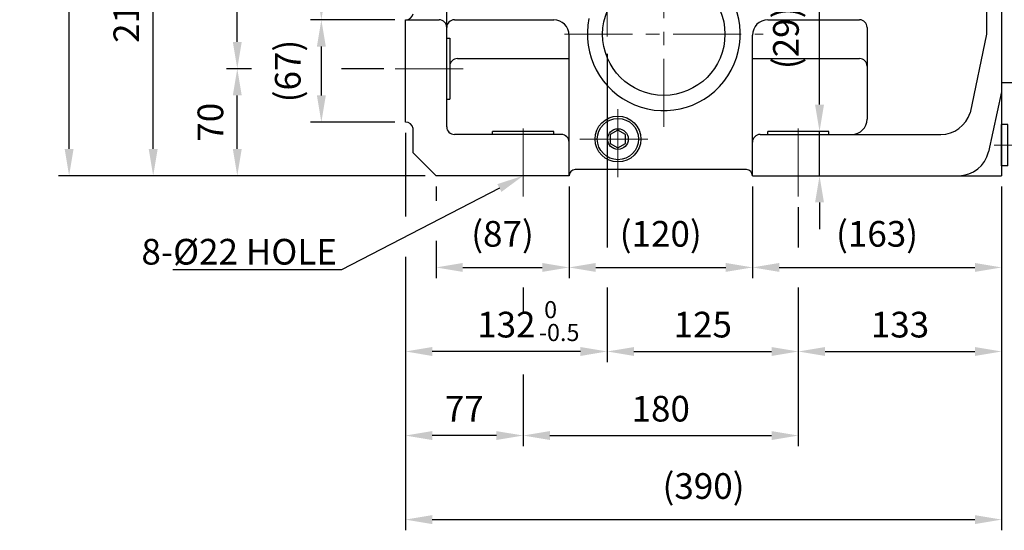
# Model space of a CAD drawing. Units: millimetres. Extents: x 354 to 3185, y 145 to 2147.
# Drawn here: x 1576 to 2220, y 654 to 989 of the extents above; entities that cross this region are included whole.
import ezdxf
from ezdxf import colors
from ezdxf.entities.mleader import LeaderData, LeaderLine
from ezdxf.math import Vec2, Vec3

# ---------------------------------------------------------------- set-up
doc = ezdxf.new("R2010")
doc.units = ezdxf.units.MM
doc.header["$LTSCALE"] = 0.2
doc.linetypes.add('CENTER', pattern=[50.8, 31.75, -6.35, 6.35, -6.35])
doc.layers.add('글씨', color=2, linetype='Continuous', lineweight=13)
doc.layers.add('중심선', color=1, linetype='CENTER', lineweight=13)
for name, color, linetype in [('외형선', 3, 'Continuous'), ('윤곽선', 2, 'Continuous'), ('치수선', 1, 'Continuous')]:
    doc.layers.add(name, color=color, linetype=linetype)
doc.styles.add('ROMANS', font='romans.shx', dxfattribs={"width": 0.8, "bigfont": 'whgtxt.shx'})
doc.dimstyles.new('ISO-25$0', dxfattribs={"dimscale": 7, "dimtxt": 2.4, "dimasz": 2.5, "dimexe": 1, "dimexo": 1, "dimgap": 1, "dimtad": 1, "dimdec": 4, "dimdsep": 46, "dimtxsty": 'ROMANS', "dimcen": 0, "dimclrd": 2, "dimclre": 2, "dimclrt": 1, "dimadec": 4, "dimazin": 2, "dimtfac": 1, "dimtdec": 4, "dimtmove": 0, "dimatfit": 3, "dimfxl": 0, "dimarcsym": 0})

# ---------------------------------------------------------------- blocks, each defined once
blk = doc.blocks.new('*D36')
at = {"layer": 'Defpoints', "color": 0, "transparency": 16777216}
for p in [(1960.12, 973.29), (2085.12, 872.99), (2085.12, 771.49)]:
    blk.add_point(p, dxfattribs=at)
at = {"layer": '치수선', "color": 2, "lineweight": -2, "transparency": 16777216}
for p, q in [((1960.12, 966.29), (1960.12, 839.61)), ((2085.12, 865.99), (2085.12, 839.61)), ((1960.12, 813.36), (1960.12, 764.49)), ((2085.12, 813.36), (2085.12, 764.49)), ((1977.62, 771.49), (2067.62, 771.49))]:
    blk.add_line(p, q, dxfattribs=at)
at = {"layer": '치수선', "color": 2, "transparency": 16777216}
for points in [[(1977.62, 774.4), (1977.62, 768.57), (1960.12, 771.49)], [(2067.62, 774.4), (2067.62, 768.57), (2085.12, 771.49)]]:
    blk.add_solid(points, dxfattribs=at)
at = {"layer": '치수선', "color": 1, "transparency": 16777216, "insert": (2022.62, 786.89), "char_height": 16.8, "attachment_point": 5, "style": 'ROMANS', "bg_fill": 3, "box_fill_scale": 1.1, "bg_fill_color": 256, "bg_fill_true_color": 13158600, "bg_fill_transparency": 0}
blk.add_mtext('125', dxfattribs=at)
blk = doc.blocks.new('*D37')
at = {"layer": 'Defpoints', "color": 0, "transparency": 16777216}
for p in [(1905.12, 872.99), (2085.12, 872.99), (2085.12, 716.49)]:
    blk.add_point(p, dxfattribs=at)
at = {"layer": '치수선', "color": 2, "lineweight": -2, "transparency": 16777216}
for p, q in [((2085.12, 865.99), (2085.12, 839.61)), ((1905.12, 813.36), (1905.12, 797.67)), ((2085.12, 813.36), (2085.12, 709.49)), ((1905.12, 756.42), (1905.12, 709.49)), ((1922.62, 716.49), (2067.62, 716.49))]:
    blk.add_line(p, q, dxfattribs=at)
at = {"layer": '치수선', "color": 2, "transparency": 16777216}
for points in [[(1922.62, 719.4), (1922.62, 713.57), (1905.12, 716.49)], [(2067.62, 719.4), (2067.62, 713.57), (2085.12, 716.49)]]:
    blk.add_solid(points, dxfattribs=at)
at = {"layer": '치수선', "color": 1, "transparency": 16777216, "insert": (1995.12, 731.89), "char_height": 16.8, "attachment_point": 5, "style": 'ROMANS', "bg_fill": 3, "box_fill_scale": 1.1, "bg_fill_color": 256, "bg_fill_true_color": 13158600, "bg_fill_transparency": 0}
blk.add_mtext('180', dxfattribs=at)
blk = doc.blocks.new('*D23')
at = {"layer": 'Defpoints', "color": 0, "transparency": 16777216}
for p in [(1828.12, 921.49), (2218.12, 886.49), (2218.12, 661.49)]:
    blk.add_point(p, dxfattribs=at)
at = {"layer": '치수선', "color": 2, "lineweight": -2, "transparency": 16777216}
for p, q in [((1828.12, 914.49), (1828.12, 859.76)), ((2218.12, 879.49), (2218.12, 654.49)), ((1828.12, 833.51), (1828.12, 654.49)), ((1845.62, 661.49), (2200.62, 661.49))]:
    blk.add_line(p, q, dxfattribs=at)
at = {"layer": '치수선', "color": 2, "transparency": 16777216}
for points in [[(1845.62, 664.4), (1845.62, 658.57), (1828.12, 661.49)], [(2200.62, 664.4), (2200.62, 658.57), (2218.12, 661.49)]]:
    blk.add_solid(points, dxfattribs=at)
at = {"layer": '치수선', "color": 1, "transparency": 16777216, "insert": (2023.12, 681.29), "char_height": 16.8, "attachment_point": 5, "style": 'ROMANS', "bg_fill": 3, "box_fill_scale": 1.1, "bg_fill_color": 256, "bg_fill_true_color": 13158600, "bg_fill_transparency": 0}
blk.add_mtext('(390)', dxfattribs=at)
blk = doc.blocks.new('*D24')
at = {"layer": 'Defpoints', "color": 0, "transparency": 16777216}
for p in [(1608.12, 1230.49), (1878.12, 1230.49), (1848.12, 886.49)]:
    blk.add_point(p, dxfattribs=at)
at = {"layer": '치수선', "color": 2, "lineweight": -2, "transparency": 16777216}
for p, q in [((1871.12, 1230.49), (1601.12, 1230.49)), ((1608.12, 903.99), (1608.12, 1212.99)), ((1841.12, 886.49), (1601.12, 886.49))]:
    blk.add_line(p, q, dxfattribs=at)
at = {"layer": '치수선', "color": 2, "transparency": 16777216}
for points in [[(1605.21, 1212.99), (1611.04, 1212.99), (1608.12, 1230.49)], [(1605.21, 903.99), (1611.04, 903.99), (1608.12, 886.49)]]:
    blk.add_solid(points, dxfattribs=at)
at = {"layer": '치수선', "color": 1, "transparency": 16777216, "insert": (1588.32, 1058.49), "char_height": 16.8, "attachment_point": 5, "rotation": 90, "style": 'ROMANS', "bg_fill": 3, "box_fill_scale": 1.1, "bg_fill_color": 256, "bg_fill_true_color": 13158600, "bg_fill_transparency": 0}
blk.add_mtext('(344)', dxfattribs=at)
blk = doc.blocks.new('*D38')
at = {"layer": 'Defpoints', "color": 0, "transparency": 16777216}
for p in [(1663.12, 1098.49), (1768.41, 1098.49), (1848.12, 886.49)]:
    blk.add_point(p, dxfattribs=at)
at = {"layer": '치수선', "color": 2, "lineweight": -2, "transparency": 16777216}
for p, q in [((1705, 1098.49), (1656.12, 1098.49)), ((1761.41, 1098.49), (1731.25, 1098.49)), ((1663.12, 903.99), (1663.12, 1080.99)), ((1841.12, 886.49), (1656.12, 886.49))]:
    blk.add_line(p, q, dxfattribs=at)
at = {"layer": '치수선', "color": 2, "transparency": 16777216}
for points in [[(1660.21, 1080.99), (1666.04, 1080.99), (1663.12, 1098.49)], [(1660.21, 903.99), (1666.04, 903.99), (1663.12, 886.49)]]:
    blk.add_solid(points, dxfattribs=at)
at = {"layer": '치수선', "color": 1, "transparency": 16777216, "insert": (1647.72, 992.49), "char_height": 16.8, "attachment_point": 5, "rotation": 90, "style": 'ROMANS', "bg_fill": 3, "box_fill_scale": 1.1, "bg_fill_color": 256, "bg_fill_true_color": 13158600, "bg_fill_transparency": 0}
blk.add_mtext('212', dxfattribs=at)
blk = doc.blocks.new('*D39')
at = {"layer": 'Defpoints', "color": 0, "transparency": 16777216}
for p in [(1718.12, 956.49), (1820.97, 956.49), (1848.12, 886.49)]:
    blk.add_point(p, dxfattribs=at)
at = {"layer": '치수선', "color": 2, "lineweight": -2, "transparency": 16777216}
for p, q in [((1727.4, 956.49), (1711.12, 956.49)), ((1813.97, 956.49), (1786.25, 956.49)), ((1718.12, 903.99), (1718.12, 938.99)), ((1841.12, 886.49), (1711.12, 886.49))]:
    blk.add_line(p, q, dxfattribs=at)
at = {"layer": '치수선', "color": 2, "transparency": 16777216}
for points in [[(1715.21, 938.99), (1721.04, 938.99), (1718.12, 956.49)], [(1715.21, 903.99), (1721.04, 903.99), (1718.12, 886.49)]]:
    blk.add_solid(points, dxfattribs=at)
at = {"layer": '치수선', "color": 1, "transparency": 16777216, "insert": (1702.72, 921.49), "char_height": 16.8, "attachment_point": 5, "rotation": 90, "style": 'ROMANS', "bg_fill": 3, "box_fill_scale": 1.1, "bg_fill_color": 256, "bg_fill_true_color": 13158600, "bg_fill_transparency": 0}
blk.add_mtext('70', dxfattribs=at)
blk = doc.blocks.new('*D40')
at = {"layer": 'Defpoints', "color": 0, "transparency": 16777216}
for p in [(1718.12, 1189.49), (1819.3, 1189.49), (1820.97, 956.49)]:
    blk.add_point(p, dxfattribs=at)
at = {"layer": '치수선', "color": 2, "lineweight": -2, "transparency": 16777216}
for p, q in [((1727.4, 1189.49), (1711.12, 1189.49)), ((1812.3, 1189.49), (1786.25, 1189.49)), ((1718.12, 973.99), (1718.12, 1171.99)), ((1727.4, 956.49), (1711.12, 956.49)), ((1813.97, 956.49), (1786.25, 956.49))]:
    blk.add_line(p, q, dxfattribs=at)
at = {"layer": '치수선', "color": 2, "transparency": 16777216}
for points in [[(1715.21, 1171.99), (1721.04, 1171.99), (1718.12, 1189.49)], [(1715.21, 973.99), (1721.04, 973.99), (1718.12, 956.49)]]:
    blk.add_solid(points, dxfattribs=at)
at = {"layer": '치수선', "color": 1, "transparency": 16777216, "insert": (1702.72, 1072.99), "char_height": 16.8, "attachment_point": 5, "rotation": 90, "style": 'ROMANS', "bg_fill": 3, "box_fill_scale": 1.1, "bg_fill_color": 256, "bg_fill_true_color": 13158600, "bg_fill_transparency": 0}
blk.add_mtext('233', dxfattribs=at)
blk = doc.blocks.new('*D47')
at = {"layer": 'Defpoints', "color": 0, "transparency": 16777216}
for p in [(1773.12, 988.49), (1828.12, 988.49), (1828.12, 921.49)]:
    blk.add_point(p, dxfattribs=at)
at = {"layer": '치수선', "color": 2, "lineweight": -2, "transparency": 16777216}
for p, q in [((1821.12, 988.49), (1766.12, 988.49)), ((1773.12, 938.99), (1773.12, 970.99)), ((1821.12, 921.49), (1766.12, 921.49))]:
    blk.add_line(p, q, dxfattribs=at)
at = {"layer": '치수선', "color": 2, "transparency": 16777216}
for points in [[(1770.21, 970.99), (1776.04, 970.99), (1773.12, 988.49)], [(1770.21, 938.99), (1776.04, 938.99), (1773.12, 921.49)]]:
    blk.add_solid(points, dxfattribs=at)
at = {"layer": '치수선', "color": 1, "transparency": 16777216, "insert": (1753.32, 954.99), "char_height": 16.8, "attachment_point": 5, "rotation": 90, "style": 'ROMANS', "bg_fill": 3, "box_fill_scale": 1.1, "bg_fill_color": 256, "bg_fill_true_color": 13158600, "bg_fill_transparency": 0}
blk.add_mtext('(67)', dxfattribs=at)
blk = doc.blocks.new('*D48')
at = {"layer": 'Defpoints', "color": 0, "transparency": 16777216}
for p in [(1773.12, 1160.49), (1828.12, 1160.49), (1828.12, 988.49)]:
    blk.add_point(p, dxfattribs=at)
at = {"layer": '치수선', "color": 2, "lineweight": -2, "transparency": 16777216}
for p, q in [((1821.12, 1160.49), (1766.12, 1160.49)), ((1773.12, 1005.99), (1773.12, 1142.99)), ((1821.12, 988.49), (1766.12, 988.49))]:
    blk.add_line(p, q, dxfattribs=at)
at = {"layer": '치수선', "color": 2, "transparency": 16777216}
for points in [[(1770.21, 1142.99), (1776.04, 1142.99), (1773.12, 1160.49)], [(1770.21, 1005.99), (1776.04, 1005.99), (1773.12, 988.49)]]:
    blk.add_solid(points, dxfattribs=at)
at = {"layer": '치수선', "color": 1, "transparency": 16777216, "insert": (1753.32, 1074.49), "char_height": 16.8, "attachment_point": 5, "rotation": 90, "style": 'ROMANS', "bg_fill": 3, "box_fill_scale": 1.1, "bg_fill_color": 256, "bg_fill_true_color": 13158600, "bg_fill_transparency": 0}
blk.add_mtext('(172)', dxfattribs=at)
blk = doc.blocks.new('*D50')
at = {"layer": 'Defpoints', "color": 0, "transparency": 16777216}
for p in [(1828.12, 921.49), (1905.12, 872.99), (1828.12, 716.49)]:
    blk.add_point(p, dxfattribs=at)
at = {"layer": '치수선', "color": 2, "lineweight": -2, "transparency": 16777216}
for p, q in [((1828.12, 914.49), (1828.12, 859.76)), ((1828.12, 833.51), (1828.12, 709.49)), ((1905.12, 813.36), (1905.12, 797.67)), ((1905.12, 756.42), (1905.12, 709.49)), ((1887.62, 716.49), (1845.62, 716.49))]:
    blk.add_line(p, q, dxfattribs=at)
at = {"layer": '치수선', "color": 2, "transparency": 16777216}
for points in [[(1845.62, 719.4), (1845.62, 713.57), (1828.12, 716.49)], [(1887.62, 719.4), (1887.62, 713.57), (1905.12, 716.49)]]:
    blk.add_solid(points, dxfattribs=at)
at = {"layer": '치수선', "color": 1, "transparency": 16777216, "insert": (1866.62, 731.89), "char_height": 16.8, "attachment_point": 5, "style": 'ROMANS', "bg_fill": 3, "box_fill_scale": 1.1, "bg_fill_color": 256, "bg_fill_true_color": 13158600, "bg_fill_transparency": 0}
blk.add_mtext('77', dxfattribs=at)
blk = doc.blocks.new('*D51')
at = {"layer": 'Defpoints', "color": 0, "transparency": 16777216}
for p in [(1848.12, 886.49), (1935.12, 886.49), (1935.12, 826.49)]:
    blk.add_point(p, dxfattribs=at)
at = {"layer": '치수선', "color": 2, "lineweight": -2, "transparency": 16777216}
for p, q in [((1848.12, 879.49), (1848.12, 870.11)), ((1935.12, 879.49), (1935.12, 819.49)), ((1848.12, 843.86), (1848.12, 819.49)), ((1865.62, 826.49), (1917.62, 826.49))]:
    blk.add_line(p, q, dxfattribs=at)
at = {"layer": '치수선', "color": 2, "transparency": 16777216}
for points in [[(1865.62, 829.4), (1865.62, 823.57), (1848.12, 826.49)], [(1917.62, 829.4), (1917.62, 823.57), (1935.12, 826.49)]]:
    blk.add_solid(points, dxfattribs=at)
at = {"layer": '치수선', "color": 1, "transparency": 16777216, "insert": (1891.62, 846.29), "char_height": 16.8, "attachment_point": 5, "style": 'ROMANS', "bg_fill": 3, "box_fill_scale": 1.1, "bg_fill_color": 256, "bg_fill_true_color": 13158600, "bg_fill_transparency": 0}
blk.add_mtext('(87)', dxfattribs=at)
blk = doc.blocks.new('*D52')
at = {"layer": 'Defpoints', "color": 0, "transparency": 16777216}
for p in [(1935.12, 886.49), (2055.12, 886.49), (2055.12, 826.49)]:
    blk.add_point(p, dxfattribs=at)
at = {"layer": '치수선', "color": 2, "lineweight": -2, "transparency": 16777216}
for p, q in [((1935.12, 879.49), (1935.12, 819.49)), ((2055.12, 879.49), (2055.12, 819.49)), ((1952.62, 826.49), (2037.62, 826.49))]:
    blk.add_line(p, q, dxfattribs=at)
at = {"layer": '치수선', "color": 2, "transparency": 16777216}
for points in [[(1952.62, 829.4), (1952.62, 823.57), (1935.12, 826.49)], [(2037.62, 829.4), (2037.62, 823.57), (2055.12, 826.49)]]:
    blk.add_solid(points, dxfattribs=at)
at = {"layer": '치수선', "color": 1, "transparency": 16777216, "insert": (1995.12, 846.29), "char_height": 16.8, "attachment_point": 5, "style": 'ROMANS', "bg_fill": 3, "box_fill_scale": 1.1, "bg_fill_color": 256, "bg_fill_true_color": 13158600, "bg_fill_transparency": 0}
blk.add_mtext('(120)', dxfattribs=at)
blk = doc.blocks.new('*D53')
at = {"layer": 'Defpoints', "color": 0, "transparency": 16777216}
for p in [(2055.12, 886.49), (2218.12, 886.49), (2218.12, 826.49)]:
    blk.add_point(p, dxfattribs=at)
at = {"layer": '치수선', "color": 2, "lineweight": -2, "transparency": 16777216}
for p, q in [((2055.12, 879.49), (2055.12, 819.49)), ((2218.12, 879.49), (2218.12, 819.49)), ((2072.62, 826.49), (2200.62, 826.49))]:
    blk.add_line(p, q, dxfattribs=at)
at = {"layer": '치수선', "color": 2, "transparency": 16777216}
for points in [[(2072.62, 829.4), (2072.62, 823.57), (2055.12, 826.49)], [(2200.62, 829.4), (2200.62, 823.57), (2218.12, 826.49)]]:
    blk.add_solid(points, dxfattribs=at)
at = {"layer": '치수선', "color": 1, "transparency": 16777216, "insert": (2136.62, 846.29), "char_height": 16.8, "attachment_point": 5, "style": 'ROMANS', "bg_fill": 3, "box_fill_scale": 1.1, "bg_fill_color": 256, "bg_fill_true_color": 13158600, "bg_fill_transparency": 0}
blk.add_mtext('(163)', dxfattribs=at)
blk = doc.blocks.new('*D54')
at = {"layer": 'Defpoints', "color": 0, "transparency": 16777216}
for p in [(1960.12, 973.29), (1828.12, 921.49), (1828.12, 771.49)]:
    blk.add_point(p, dxfattribs=at)
at = {"layer": '치수선', "color": 2, "lineweight": -2, "transparency": 16777216}
for p, q in [((1960.12, 966.29), (1960.12, 839.61)), ((1828.12, 914.49), (1828.12, 859.76)), ((1828.12, 833.51), (1828.12, 764.49)), ((1960.12, 813.36), (1960.12, 764.49)), ((1942.62, 771.49), (1845.62, 771.49))]:
    blk.add_line(p, q, dxfattribs=at)
at = {"layer": '치수선', "color": 2, "transparency": 16777216}
for points in [[(1845.62, 774.4), (1845.62, 768.57), (1828.12, 771.49)], [(1942.62, 774.4), (1942.62, 768.57), (1960.12, 771.49)]]:
    blk.add_solid(points, dxfattribs=at)
at = {"layer": '치수선', "color": 1, "transparency": 16777216, "insert": (1894.12, 786.89), "char_height": 16.8, "attachment_point": 5, "style": 'ROMANS', "bg_fill": 3, "box_fill_scale": 1.1, "bg_fill_color": 256, "bg_fill_true_color": 13158600, "bg_fill_transparency": 0}
blk.add_mtext('132', dxfattribs=at)
blk = doc.blocks.new('*D55')
at = {"layer": 'Defpoints', "color": 0, "transparency": 16777216}
for p in [(2218.12, 886.49), (2085.12, 872.99), (2218.12, 771.49)]:
    blk.add_point(p, dxfattribs=at)
at = {"layer": '치수선', "color": 2, "lineweight": -2, "transparency": 16777216}
for p, q in [((2218.12, 879.49), (2218.12, 764.49)), ((2085.12, 865.99), (2085.12, 839.61)), ((2085.12, 813.36), (2085.12, 764.49)), ((2102.62, 771.49), (2200.62, 771.49))]:
    blk.add_line(p, q, dxfattribs=at)
at = {"layer": '치수선', "color": 2, "transparency": 16777216}
for points in [[(2102.62, 774.4), (2102.62, 768.57), (2085.12, 771.49)], [(2200.62, 774.4), (2200.62, 768.57), (2218.12, 771.49)]]:
    blk.add_solid(points, dxfattribs=at)
at = {"layer": '치수선', "color": 1, "transparency": 16777216, "insert": (2151.62, 786.89), "char_height": 16.8, "attachment_point": 5, "style": 'ROMANS', "bg_fill": 3, "box_fill_scale": 1.1, "bg_fill_color": 256, "bg_fill_true_color": 13158600, "bg_fill_transparency": 0}
blk.add_mtext('133', dxfattribs=at)
blk = doc.blocks.new('DRAIN PLUG-1_2-EA')
at = {"layer": '외형선'}
for p, q in [((-4, 13.5), (-4, -13.5)), ((-4, 13.5), (0, 13.5)), ((0, 13.5), (0, -13.5)), ((-4, -13.5), (0, -13.5))]:
    blk.add_line(p, q, dxfattribs=at)
at = {"layer": '중심선', "ltscale": 7}
blk.add_line((-9, 0), (5, 0), dxfattribs=at)
blk = doc.blocks.new('*D26')
at = {"layer": 'Defpoints', "color": 0, "transparency": 16777216}
for p in [(2098.99, 915.49), (2105.12, 915.49), (2098.99, 886.49)]:
    blk.add_point(p, dxfattribs=at)
at = {"layer": '치수선', "color": 2, "lineweight": -2, "transparency": 16777216}
for p, q in [((2098.99, 932.99), (2098.99, 1002.89)), ((2098.12, 915.49), (2091.99, 915.49)), ((2098.99, 886.49), (2098.99, 915.49)), ((2098.99, 868.99), (2098.99, 851.49))]:
    blk.add_line(p, q, dxfattribs=at)
at = {"layer": '치수선', "color": 2, "transparency": 16777216}
for points in [[(2096.08, 932.99), (2101.91, 932.99), (2098.99, 915.49)], [(2096.08, 868.99), (2101.91, 868.99), (2098.99, 886.49)]]:
    blk.add_solid(points, dxfattribs=at)
at = {"layer": '치수선', "color": 1, "transparency": 16777216, "insert": (2079.19, 976.69), "char_height": 16.8, "attachment_point": 5, "rotation": 90, "style": 'ROMANS', "bg_fill": 3, "box_fill_scale": 1.1, "bg_fill_color": 256, "bg_fill_true_color": 13158600, "bg_fill_transparency": 0}
blk.add_mtext('(29)', dxfattribs=at)
blk = doc.blocks.new('*D57')
at = {"layer": 'Defpoints', "color": 0, "transparency": 16777216}
for p in [(2331.62, 947.59), (2470.6, 947.59), (2218.12, 886.49)]:
    blk.add_point(p, dxfattribs=at)
at = {"layer": '치수선', "color": 2, "lineweight": -2, "transparency": 16777216}
for p, q in [((2470.6, 965.09), (2470.6, 982.59)), ((2338.62, 947.59), (2477.6, 947.59)), ((2470.6, 947.59), (2470.6, 930.09)), ((2470.6, 930.09), (2470.6, 903.99)), ((2470.6, 886.49), (2470.6, 903.99)), ((2247.22, 886.49), (2477.6, 886.49)), ((2470.6, 886.49), (2470.6, 779.89)), ((2470.6, 868.99), (2470.6, 851.49))]:
    blk.add_line(p, q, dxfattribs=at)
at = {"layer": '치수선', "color": 2, "transparency": 16777216}
for points in [[(2467.68, 965.09), (2473.51, 965.09), (2470.6, 947.59)], [(2467.68, 868.99), (2473.51, 868.99), (2470.6, 886.49)]]:
    blk.add_solid(points, dxfattribs=at)
at = {"layer": '치수선', "color": 1, "transparency": 16777216, "insert": (2450.8, 815.69), "char_height": 16.8, "attachment_point": 5, "rotation": 90, "style": 'ROMANS', "bg_fill": 3, "box_fill_scale": 1.1, "bg_fill_color": 256, "bg_fill_true_color": 13158600, "bg_fill_transparency": 0}
blk.add_mtext('(61.1)', dxfattribs=at)
blk = doc.blocks.new('HEX BOLT-M12')
at = {"layer": '외형선', "linetype": 'Continuous'}
for p, q in [((835.86, 350.41), (835.86, 328.47)), ((842.52, 344.93), (835.86, 344.93)), ((843.36, 347.67), (843.36, 331.22)), ((842.52, 333.96), (835.86, 333.96))]:
    blk.add_line(p, q, dxfattribs=at)
blk.add_lwpolyline([(835.86, 350.41), (842.52, 350.41, -0.309401), (842.52, 344.93, -0.154701), (842.52, 333.96, -0.309401), (842.52, 328.47), (835.86, 328.47)], format="xyb", dxfattribs=at)
blk = doc.blocks.new('212F-3.7-2')
at = {"layer": '외형선'}
for p, q in [((2344.64, 1773.01), (2332.64, 1773.01)), ((2344.64, 1523.01), (2344.64, 1773.01)), ((2266.64, 1768.01), (2254.64, 1768.01)), ((2254.64, 1523.01), (2254.64, 1768.01)), ((2269.64, 1526.01), (2269.64, 1765.01)), ((2329.64, 1770.01), (2329.64, 1526.01)), ((2324.64, 1758.01), (2273.64, 1758.01)), ((2319.64, 1708.01), (2279.64, 1708.01)), ((2324.64, 1653.01), (2274.64, 1653.01)), ((2324.64, 1643.01), (2274.64, 1643.01)), ((2319.64, 1588.01), (2279.64, 1588.01)), ((2324.64, 1538.01), (2273.64, 1538.01)), ((2254.64, 1523.01), (2266.64, 1523.01)), ((2344.64, 1523.01), (2332.64, 1523.01))]:
    blk.add_line(p, q, dxfattribs=at)
at = {"layer": '외형선', "linetype": 'Continuous'}
for p, q in [((2269.64, 1713.28), (2269.64, 1734.78)), ((2269.64, 1734.78), (2272.64, 1734.78)), ((2272.64, 1713.28), (2272.64, 1734.78)), ((2326.64, 1713.28), (2326.64, 1734.78)), ((2326.64, 1734.78), (2329.64, 1734.78)), ((2329.64, 1713.28), (2329.64, 1734.78)), ((2316.64, 1715.8), (2316.64, 1732.25)), ((2317.49, 1729.51), (2325.79, 1729.51)), ((2325.79, 1729.51), (2317.49, 1729.51)), ((2326.64, 1732.25), (2326.64, 1718.54)), ((2326.64, 1715.8), (2326.64, 1732.25)), ((2269.64, 1725.61), (2272.64, 1724.94)), ((2272.64, 1722.31), (2269.64, 1722.98)), ((2326.64, 1725.61), (2329.64, 1724.94)), ((2329.64, 1722.31), (2326.64, 1722.98)), ((2269.64, 1713.28), (2272.64, 1713.28)), ((2317.49, 1718.54), (2325.79, 1718.54)), ((2325.79, 1718.54), (2317.49, 1718.54)), ((2326.64, 1713.28), (2329.64, 1713.28)), ((2269.64, 1561.25), (2269.64, 1582.75)), ((2269.64, 1582.75), (2272.64, 1582.75)), ((2272.64, 1561.25), (2272.64, 1582.75)), ((2316.64, 1563.77), (2316.64, 1580.23)), ((2326.64, 1561.25), (2326.64, 1582.75)), ((2326.64, 1582.75), (2329.64, 1582.75)), ((2326.64, 1580.23), (2326.64, 1566.51)), ((2326.64, 1563.77), (2326.64, 1580.23)), ((2329.64, 1561.25), (2329.64, 1582.75)), ((2269.64, 1573.58), (2272.64, 1572.91)), ((2317.49, 1577.48), (2325.79, 1577.48)), ((2325.79, 1577.48), (2317.49, 1577.48)), ((2326.64, 1573.58), (2329.64, 1572.91)), ((2272.64, 1570.28), (2269.64, 1570.95)), ((2317.49, 1566.51), (2325.79, 1566.51)), ((2325.79, 1566.51), (2317.49, 1566.51)), ((2329.64, 1570.28), (2326.64, 1570.95)), ((2269.64, 1561.25), (2272.64, 1561.25)), ((2326.64, 1561.25), (2329.64, 1561.25))]:
    blk.add_line(p, q, dxfattribs=at)
for points in [[(2317.49, 1713.06, -0.309401), (2317.49, 1718.54, -0.154701), (2317.49, 1729.51, -0.309401), (2317.49, 1735), (2325.79, 1735)], [(2317.49, 1713.06), (2325.79, 1713.06, 0.309401), (2325.79, 1718.54, 0.154701), (2325.79, 1729.51, 0.309401), (2325.79, 1735), (2317.49, 1735)], [(2317.49, 1561.03, -0.309401), (2317.49, 1566.51, -0.154701), (2317.49, 1577.48, -0.309401), (2317.49, 1582.97), (2325.79, 1582.97)], [(2317.49, 1561.03), (2325.79, 1561.03, 0.309401), (2325.79, 1566.51, 0.154701), (2325.79, 1577.48, 0.309401), (2325.79, 1582.97), (2317.49, 1582.97)]]:
    blk.add_lwpolyline(points, format="xyb", dxfattribs=at)
for points in [[(2316.64, 1730.03), (2310.24, 1730.03), (2309.64, 1729.43), (2309.64, 1718.63), (2310.24, 1718.03), (2316.64, 1718.03)], [(2316.64, 1566), (2310.24, 1566), (2309.64, 1566.6), (2309.64, 1577.4), (2310.24, 1578), (2316.64, 1578)]]:
    blk.add_lwpolyline(points, dxfattribs=at)
at = {"layer": '외형선'}
for centre, radius, start, end in [((2332.64, 1770.01), 3, 90, 180), ((2266.64, 1765.01), 3, 0, 90), ((2273.64, 1762.01), 4, 180, 270), ((2324.64, 1763.01), 5, 270, 0), ((2279.64, 1718.01), 10, 208.26837, 270), ((2319.64, 1718.01), 10, 270, 331.73163), ((2274.64, 1658.01), 5, 180, 270), ((2324.64, 1658.01), 5, 270, 0), ((2274.64, 1638.01), 5, 90, 180), ((2324.64, 1638.01), 5, 0, 90), ((2279.64, 1578.01), 10, 90, 151.73163), ((2319.64, 1578.01), 10, 0, 0), ((2319.64, 1578.01), 10, 28.26837, 90), ((2273.64, 1534.01), 4, 90, 180), ((2324.64, 1533.01), 5, 0, 90), ((2266.64, 1526.01), 3, 270, 0), ((2332.64, 1526.01), 3, 180, 270)]:
    blk.add_arc(centre, radius, start, end, dxfattribs=at)
at = {"layer": '윤곽선', "linetype": 'Continuous'}
for p, q in [((2310.24, 1730.03), (2310.24, 1718.03)), ((2310.24, 1566), (2310.24, 1578))]:
    blk.add_line(p, q, dxfattribs=at)
for points in [[(2316.64, 1729.43), (2309.64, 1729.43)], [(2316.64, 1718.63), (2309.64, 1718.63)], [(2316.64, 1577.4), (2309.64, 1577.4)], [(2316.64, 1566.6), (2309.64, 1566.6)]]:
    blk.add_lwpolyline(points, dxfattribs=at)
at = {"layer": '중심선', "ltscale": 7}
for p, q in [((2226.62, 1724.03), (2290.14, 1724.03)), ((2299.64, 1724.03), (2377.14, 1724.03)), ((2226.62, 1572), (2290.14, 1572)), ((2299.64, 1572), (2377.14, 1572))]:
    blk.add_line(p, q, dxfattribs=at)
at = {"layer": '외형선', "linetype": 'Continuous'}
for p in [(1436.77, 1384.58), (1436.77, 1232.55)]:
    blk.add_blockref('HEX BOLT-M12', p, dxfattribs=at)
blk = doc.blocks.new('DRAIN PLUG-1_2-AA')
at = {"layer": '외형선', "linetype": 'Continuous'}
blk.add_lwpolyline([(-5, -2.89), (0, -5.77), (5, -2.89), (5, 2.89), (0, 5.77), (-5, 2.89)], close=True, dxfattribs=at)
for radius in [13.5, 6.75]:
    blk.add_circle((0, 0), radius, dxfattribs=at)

msp = doc.modelspace()

# ---------------------------------------------------------------- linework, layer by layer
at = {"layer": '외형선'}
for p, q in [((2208.1234, 1182.5852), (2208.1234, 979.0852)), ((2065.1234, 988.4852), (2125.1234, 988.4852)), ((2208.1234, 979.0852), (2197.44276, 927.65268)), ((2218.1234, 947.5852), (2228.1234, 947.5852))]:
    msp.add_line(p, q, dxfattribs=at)
for centre, radius, start, end in [((1925.1234, 978.4852), 10, 0, 90), ((2065.1234, 978.4852), 10, 90, 180), ((2125.1234, 983.4852), 5, 0, 90), ((2125.1234, 958.15635), 5, 0, 90)]:
    msp.add_arc(centre, radius, start, end, dxfattribs=at)
at = {"layer": '중심선', "linetype": 'CENTER', "ltscale": 7}
msp.add_line((1932.1234, 979.0852), (2062.1234, 979.0852), dxfattribs=at)

# ---------------------------------------------------------------- dimensions: what is measured, and where the dimension line sits
at = {"layer": '치수선'}
dim = msp.add_linear_dim(base=(2085.1234, 771.4852), p1=(1960.1234, 973.28896), p2=(2085.1234, 872.9852), dimstyle='ISO-25$0', override={"dimtmove": 0}, dxfattribs=at)
dim.commit()
dim.dimension.update_dxf_attribs({"geometry": '*D36', "text_midpoint": (2022.6234, 771.4852), "dimtype": 160})

# ---------------------------------------------------------------- next in the draw order: linework, layer by layer
at = {"layer": '외형선'}
msp.add_line((2055.1234, 963.15635), (2125.1234, 963.15635), dxfattribs=at)

# ---------------------------------------------------------------- next in the draw order: dimensions: what is measured, and where the dimension line sits
at = {"layer": '치수선'}
dim = msp.add_linear_dim(base=(2085.1234, 716.4852), p1=(1905.1234, 872.9852), p2=(2085.1234, 872.9852), dimstyle='ISO-25$0', override={"dimtmove": 0}, dxfattribs=at)
dim.commit()
dim.dimension.update_dxf_attribs({"geometry": '*D37', "text_midpoint": (1995.1234, 716.4852), "dimtype": 160})

# ---------------------------------------------------------------- next in the draw order: dimensions: what is measured, and where the dimension line sits
dim = msp.add_linear_dim(base=(2218.1234, 661.4852), p1=(1828.1234, 921.4852), p2=(2218.1234, 886.4852), text='(<>)', dimstyle='ISO-25$0', override={"dimtmove": 0}, dxfattribs=at)
dim.commit()
dim.dimension.update_dxf_attribs({"geometry": '*D23', "text_midpoint": (2023.1234, 661.4852), "dimtype": 160})

# ---------------------------------------------------------------- next in the draw order: linework, layer by layer
at = {"layer": '외형선'}
for p, q in [((2130.1234, 983.4852), (2130.1234, 923.4852)), ((2218.1234, 941.4852), (2209.55686, 902.22186)), ((2105.1234, 915.4852), (2065.1234, 915.4852)), ((2065.1234, 913.4852), (2065.1234, 915.4852)), ((2105.1234, 913.4852), (2105.1234, 915.4852)), ((2060.1234, 913.4852), (2178.31211, 913.4852))]:
    msp.add_line(p, q, dxfattribs=at)
for centre, radius, start, end in [((2178.31211, 933.4852), 20, 270, 343.04468695), ((2120.1234, 923.4852), 10, 270, 0), ((2060.1234, 908.4852), 5, 90, 180)]:
    msp.add_arc(centre, radius, start, end, dxfattribs=at)
at = {"layer": '중심선', "linetype": 'CENTER', "ltscale": 7}
msp.add_line((1997.1234, 1034.0852), (1997.1234, 914.0852), dxfattribs=at)

# ---------------------------------------------------------------- next in the draw order: block references
at = {"layer": '중심선', "linetype": 'CENTER', "ltscale": 7, "rotation": 180}
msp.add_blockref('DRAIN PLUG-1_2-EA', (2218.1234, 906.4852), dxfattribs=at)

# ---------------------------------------------------------------- next in the draw order: texts
at = {"layer": '글씨', "linetype": 'Continuous', "insert": (1915.41288, 791.39131), "char_height": 11.2, "width": 14.8777684, "attachment_point": 4, "line_spacing_factor": 0.8, "style": 'ROMANS', "bg_fill": 3, "box_fill_scale": 1.1, "bg_fill_color": 256, "bg_fill_transparency": 0}
msp.add_mtext('\\pt10.733;^I0\\P-0.5', dxfattribs=at)

# ---------------------------------------------------------------- next in the draw order: dimensions: what is measured, and where the dimension line sits
at = {"layer": '치수선'}
dim = msp.add_linear_dim(base=(1608.1234, 1230.4852), p1=(1848.1234, 886.4852), p2=(1878.1234, 1230.4852), angle=90, text='(<>)', dimstyle='ISO-25$0', override={"dimtmove": 0}, dxfattribs=at)
dim.commit()
dim.dimension.update_dxf_attribs({"geometry": '*D24', "text_midpoint": (1608.1234, 1058.4852), "dimtype": 160})

# ---------------------------------------------------------------- next in the draw order: linework, layer by layer
at = {"layer": '외형선'}
msp.add_line((1860.1234, 988.4852), (1925.1234, 988.4852), dxfattribs=at)
msp.add_arc((1860.1234, 983.4852), 5, 90, 180, dxfattribs=at)

# ---------------------------------------------------------------- next in the draw order: dimensions: what is measured, and where the dimension line sits
at = {"layer": '치수선'}
dim = msp.add_linear_dim(base=(1663.1234, 1098.4852), p1=(1848.1234, 886.4852), p2=(1768.40508, 1098.4852), angle=90, dimstyle='ISO-25$0', override={"dimtmove": 0}, dxfattribs=at)
dim.commit()
dim.dimension.update_dxf_attribs({"geometry": '*D38', "text_midpoint": (1663.1234, 992.4852), "dimtype": 160})

# ---------------------------------------------------------------- next in the draw order: linework, layer by layer
at = {"layer": '외형선'}
msp.add_arc((1850.1234, 983.4852), 5, 0, 90, dxfattribs=at)

# ---------------------------------------------------------------- next in the draw order: dimensions: what is measured, and where the dimension line sits
at = {"layer": '치수선'}
dim = msp.add_linear_dim(base=(1718.1234, 956.4852), p1=(1848.1234, 886.4852), p2=(1820.97141, 956.4852), angle=90, dimstyle='ISO-25$0', override={"dimtmove": 0}, dxfattribs=at)
dim.commit()
dim.dimension.update_dxf_attribs({"geometry": '*D39', "text_midpoint": (1718.1234, 921.4852), "dimtype": 160})

# ---------------------------------------------------------------- next in the draw order: dimensions: what is measured, and where the dimension line sits
dim = msp.add_linear_dim(base=(1718.1234, 1189.4852), p1=(1820.97141, 956.4852), p2=(1819.29978, 1189.4852), angle=90, dimstyle='ISO-25$0', override={"dimtmove": 0}, dxfattribs=at)
dim.commit()
dim.dimension.update_dxf_attribs({"geometry": '*D40', "text_midpoint": (1718.1234, 1072.9852), "dimtype": 160})

# ---------------------------------------------------------------- next in the draw order: leaders
at = {"layer": '치수선', "linetype": 'Continuous'}
ml = msp.add_multileader_mtext('Standard', dxfattribs=at)
ml.set_content('8-%%C22 HOLE', color=1, style='ROMANS')
ml.set_leader_properties(color=2)
ml.build(insert=Vec2(0, 0))
ml.multileader.update_dxf_attribs({"text_left_attachment_type": 6, "text_right_attachment_type": 6, "dogleg_length": 0.5, "arrow_head_size": 17.5, "scale": 7})
ctx = ml.context
ctx.base_point, ctx.scale, ctx.char_height, ctx.arrow_head_size, ctx.landing_gap_size, ctx.plane_origin = Vec3(1651.93942, 824.99277), 7, 16.8, 17.5, 3.5, Vec3(2004.80943, 726.72252)
ctx.left_attachment, ctx.right_attachment = 6, 6
notes = []
notes.append((ctx, [(0, (1, 1, 0), (1786.31942, 824.99277), (-1, 0), 3.5, [(0, [(1905.1234, 886.4852)], 0, [])])]))
ctx.mtext.insert, ctx.mtext.flow_direction = Vec3(1655.43942, 845.15277), 5
for ctx, leaders in notes:
    for number, flags, end, landing, length, lines in leaders:
        leader = LeaderData()
        leader.index, (leader.has_last_leader_line, leader.has_dogleg_vector, leader.attachment_direction) = number, flags
        leader.last_leader_point, leader.dogleg_vector, leader.dogleg_length = Vec3(end), Vec3(landing), length
        for number, points, colour, breaks in lines:
            line = LeaderLine()
            line.index, line.vertices, line.color, line.breaks = number, Vec3.list(points), colors.encode_raw_color(colour), breaks
            leader.lines.append(line)
        ctx.leaders.append(leader)

# ---------------------------------------------------------------- next in the draw order: dimensions: what is measured, and where the dimension line sits
at = {"layer": '치수선'}
dim = msp.add_linear_dim(base=(1773.1234, 988.4852), p1=(1828.1234, 921.4852), p2=(1828.1234, 988.4852), angle=90, text='(<>)', dimstyle='ISO-25$0', override={"dimtmove": 0}, dxfattribs=at)
dim.commit()
dim.dimension.update_dxf_attribs({"geometry": '*D47', "text_midpoint": (1753.3234, 954.9852)})

# ---------------------------------------------------------------- next in the draw order: dimensions: what is measured, and where the dimension line sits
dim = msp.add_linear_dim(base=(1773.1234, 1160.4852), p1=(1828.1234, 988.4852), p2=(1828.1234, 1160.4852), angle=90, text='(<>)', dimstyle='ISO-25$0', dxfattribs=at)
dim.commit()
dim.dimension.update_dxf_attribs({"geometry": '*D48', "text_midpoint": (1753.3234, 1074.4852)})
dim = msp.add_linear_dim(base=(1828.1234, 716.4852), p1=(1905.1234, 872.9852), p2=(1828.1234, 921.4852), dimstyle='ISO-25$0', override={"dimtmove": 0}, dxfattribs=at)
dim.commit()
dim.dimension.update_dxf_attribs({"geometry": '*D50', "text_midpoint": (1866.6234, 716.4852), "dimtype": 160})

# ---------------------------------------------------------------- next in the draw order: linework, layer by layer
at = {"layer": '외형선'}
msp.add_line((1828.1234, 988.4852), (1850.1234, 988.4852), dxfattribs=at)
msp.add_arc((1828.25664, 993.44366), 4.96025, 268.46083367, 348.85878284, dxfattribs=at)

# ---------------------------------------------------------------- next in the draw order: dimensions: what is measured, and where the dimension line sits
at = {"layer": '치수선'}
dim = msp.add_linear_dim(base=(1935.1234, 826.4852), p1=(1848.1234, 886.4852), p2=(1935.1234, 886.4852), text='(<>)', dimstyle='ISO-25$0', override={"dimtmove": 0}, dxfattribs=at)
dim.commit()
dim.dimension.update_dxf_attribs({"geometry": '*D51', "text_midpoint": (1891.6234, 846.2852)})

# ---------------------------------------------------------------- next in the draw order: dimensions: what is measured, and where the dimension line sits
dim = msp.add_linear_dim(base=(2055.1234, 826.4852), p1=(1935.1234, 886.4852), p2=(2055.1234, 886.4852), text='(<>)', dimstyle='ISO-25$0', dxfattribs=at)
dim.commit()
dim.dimension.update_dxf_attribs({"geometry": '*D52', "text_midpoint": (1995.1234, 846.2852)})

# ---------------------------------------------------------------- next in the draw order: linework, layer by layer
at = {"layer": '중심선', "linetype": 'CENTER', "ltscale": 7}
msp.add_line((1967.1234, 885.4852), (1967.1234, 935.4852), dxfattribs=at)

# ---------------------------------------------------------------- next in the draw order: dimensions: what is measured, and where the dimension line sits
at = {"layer": '치수선'}
dim = msp.add_linear_dim(base=(1828.1234, 771.4852), p1=(1960.1234, 973.28896), p2=(1828.1234, 921.4852), dimstyle='ISO-25$0', override={"dimtmove": 0}, dxfattribs=at)
dim.commit()
dim.dimension.update_dxf_attribs({"geometry": '*D54', "text_midpoint": (1894.1234, 771.4852), "dimtype": 160})
dim = msp.add_linear_dim(base=(2218.1234, 826.4852), p1=(2055.1234, 886.4852), p2=(2218.1234, 886.4852), text='(<>)', dimstyle='ISO-25$0', dxfattribs=at)
dim.commit()
dim.dimension.update_dxf_attribs({"geometry": '*D53', "text_midpoint": (2136.6234, 846.2852)})

# ---------------------------------------------------------------- next in the draw order: linework, layer by layer
at = {"layer": '외형선'}
for p, q in [((1855.1234, 918.4852), (1855.1234, 1045.4852)), ((1828.1234, 921.4852), (1828.1234, 988.4852)), ((1855.1234, 976.4852), (1857.1234, 976.4852)), ((1857.1234, 976.4852), (1857.1234, 936.4852)), ((1935.1234, 886.4852), (1935.1234, 978.4852)), ((2055.1234, 886.4852), (2055.1234, 978.4852)), ((1862.1234, 963.15635), (1935.1234, 963.15635)), ((1855.1234, 936.4852), (1857.1234, 936.4852)), ((1833.1234, 901.4852), (1833.1234, 917.4852)), ((1925.1234, 915.4852), (1885.1234, 915.4852)), ((1885.1234, 913.4852), (1885.1234, 915.4852)), ((1925.1234, 913.4852), (1925.1234, 915.4852)), ((1930.1234, 913.4852), (1860.1234, 913.4852)), ((1848.1234, 886.4852), (1833.1234, 901.4852)), ((2051.1234, 890.4852), (1939.1234, 890.4852)), ((1935.1234, 886.4852), (1848.1234, 886.4852))]:
    msp.add_line(p, q, dxfattribs=at)
for centre, radius in [((1997.1234, 979.0852), 40), ((1967.1234, 910.4852), 15)]:
    msp.add_circle(centre, radius, dxfattribs=at)
for centre, radius, start, end in [((1997.1234, 979.0852), 50, 168.18983051, 46.24478328), ((1862.1234, 958.15635), 5, 90, 180), ((1828.25664, 916.52674), 4.96025, 11.14121716, 91.53916633), ((1860.1234, 918.4852), 5, 180, 270), ((1930.1234, 908.4852), 5, 0, 90), ((1939.1234, 886.4852), 4, 90, 180), ((2051.1234, 886.4852), 4, 0, 90)]:
    msp.add_arc(centre, radius, start, end, dxfattribs=at)
at = {"layer": '중심선', "linetype": 'CENTER', "ltscale": 7}
for p, q in [((1960.1234, 1235.4852), (1960.1234, 973.28896)), ((1865.822, 956.4852), (1820.97141, 956.4852)), ((1905.1234, 872.9852), (1905.1234, 926.01136)), ((1942.1234, 910.4852), (1992.1234, 910.4852))]:
    msp.add_line(p, q, dxfattribs=at)

# ---------------------------------------------------------------- next in the draw order: block references
at = {"layer": '외형선', "linetype": 'Continuous'}
msp.add_blockref('DRAIN PLUG-1_2-AA', (1967.1234, 910.4852), dxfattribs=at)

# ---------------------------------------------------------------- next in the draw order: dimensions: what is measured, and where the dimension line sits
at = {"layer": '치수선'}
dim = msp.add_linear_dim(base=(2218.1234, 771.4852), p1=(2085.1234, 872.9852), p2=(2218.1234, 886.4852), dimstyle='ISO-25$0', override={"dimtmove": 0}, dxfattribs=at)
dim.commit()
dim.dimension.update_dxf_attribs({"geometry": '*D55', "text_midpoint": (2151.6234, 771.4852), "dimtype": 160})

# ---------------------------------------------------------------- next in the draw order: linework, layer by layer
at = {"layer": '외형선'}
for p in [(2218.1234, 1018.5954), (2055.1234, 886.4852)]:
    msp.add_line(p, (2218.1234, 886.4852), dxfattribs=at)
msp.add_arc((2190.01654, 906.4852), 20, 270, 347.69198418, dxfattribs=at)
at = {"layer": '중심선', "linetype": 'CENTER', "ltscale": 7}
msp.add_line((2085.1234, 872.9852), (2085.1234, 926.01136), dxfattribs=at)

# ---------------------------------------------------------------- next in the draw order: dimensions: what is measured, and where the dimension line sits
at = {"layer": '치수선'}
dim = msp.add_linear_dim(base=(2098.99219, 915.4852), p1=(2098.99219, 886.4852), p2=(2105.1234, 915.4852), angle=90, text='(<>)', dimstyle='ISO-25$0', dxfattribs=at)
dim.commit()
dim.dimension.update_dxf_attribs({"geometry": '*D26', "text_midpoint": (2079.19219, 976.6852)})
dim = msp.add_linear_dim(base=(2470.59662, 947.5852), p1=(2218.1234, 886.4852), p2=(2331.6234, 947.5852), angle=90, text='(<>)', dimstyle='ISO-25$0', dxfattribs=at)
dim.commit()
dim.dimension.update_dxf_attribs({"geometry": '*D57', "text_midpoint": (2470.59662, 815.6852), "dimtype": 160})

# ---------------------------------------------------------------- next in the draw order: block references
at = {"layer": '중심선', "linetype": 'CENTER', "ltscale": 7}
msp.add_blockref('212F-3.7-2', (-26.51373, -575.42703), dxfattribs=at)

doc.saveas('drawing.dxf')
